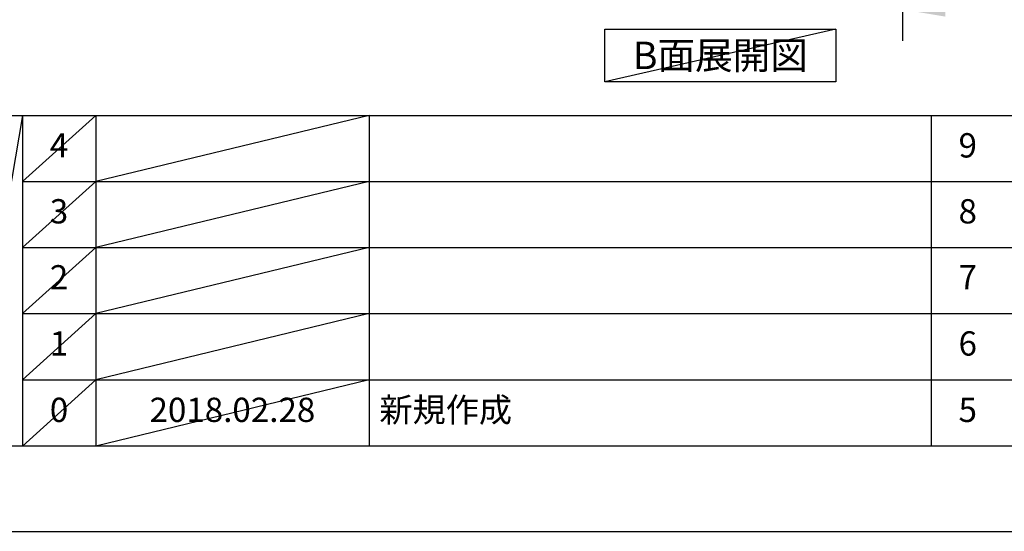
# Model space of a CAD drawing. Extents: x 0 to 26473, y -25 to 8845.
# Drawn here: x 4514 to 6944, y 0 to 1264 of the extents above; entities that cross this region are included whole.
import ezdxf

# ---------------------------------------------------------------- set-up
doc = ezdxf.new("R2010")
doc.units = 0
doc.header["$LTSCALE"] = 50
doc.header["$MEASUREMENT"] = 0
doc.linetypes.add('CENTER', pattern=[2, 1.25, -0.25, 0.25, -0.25])
doc.layers.get('0').update_dxf_attribs({"linetype": 'CONTINUOUS'})
doc.layers.get('DEFPOINTS').update_dxf_attribs({"color": 146, "linetype": 'CONTINUOUS'})
for name, color, linetype in [('111-壁仕上', 3, 'CONTINUOUS'), ('160-文字', 254, 'CONTINUOUS'), ('166-寸法B', 11, 'CONTINUOUS'), ('190-図面外枠', 5, 'CONTINUOUS'), ('191-図面内枠', 4, 'CONTINUOUS')]:
    doc.layers.add(name, color=color, linetype=linetype)
doc.styles.add('KH001', font='txt')
doc.dimstyles.new('KH1xx030', dxfattribs={"dimscale": 30, "dimtxt": 2, "dimasz": 0.6, "dimexe": 0.3, "dimexo": 1.2, "dimgap": 0.5, "dimtad": 3, "dimdec": 1, "dimdsep": 46, "dimlunit": 6, "dimtxsty": 'KH001', "dimblk": 'DOT', "dimcen": 1, "dimdle": 1, "dimclrd": 256, "dimclre": 256, "dimclrt": 256, "dimadec": 0, "dimazin": 0, "dimtfac": 1, "dimtdec": 1, "dimtix": 1, "dimtmove": 2, "dimatfit": 3, "dimldrblk": 'CLOSEDBLANK', "dimfxl": 1, "dimtolj": 1, "dimtzin": 0, "dimlwd": -1, "dimlwe": -1, "dimarcsym": 0})

# ---------------------------------------------------------------- blocks, each defined once
blk = doc.blocks.new('A$C5D946DDC')
at = {"layer": '190-図面外枠'}
blk.add_line((20519, 350.7), (271, 350.7), dxfattribs=at)
at = {"layer": 'DEFPOINTS'}
blk.add_lwpolyline([(0, 0), (20790, 0), (20790, 14700), (0, 14700)], close=True, dxfattribs=at)
blk = doc.blocks.new('*D261')
at = {"layer": '166-寸法B', "transparency": 16777216}
for p, q in [((6693.2, 1268.1), (6693.2, 1292.2)), ((6798.2, 1289.2), (7396.1, 1289.2))]:
    blk.add_line(p, q, dxfattribs=at)
blk.add_solid([(6798.2, 1306.7), (6798.2, 1271.7), (6693.2, 1289.2)], dxfattribs=at)
at = {"layer": 'DEFPOINTS', "color": 0, "transparency": 16777216}
for p in [(7387.1, 1475.7), (7387.1, 1289.2), (6693.2, 1238.1)]:
    blk.add_point(p, dxfattribs=at)
at = {"layer": '166-寸法B', "transparency": 16777216, "insert": (7092.6, 1351.7), "char_height": 81, "attachment_point": 5, "style": 'KH001'}
blk.add_mtext('\\A1;基準位置 Ａ', dxfattribs=at)
blk = doc.blocks.new('_ClosedBlank')
at = {"color": 0, "linetype": 'ByBlock', "lineweight": -2}
for p, q in [((-1, 0.167), (0, 0)), ((-1, 0.167), (-1, -0.167)), ((0, 0), (-1, -0.167))]:
    blk.add_line(p, q, dxfattribs=at)
blk = doc.blocks.new('_None')

msp = doc.modelspace()

# ---------------------------------------------------------------- linework, layer by layer
at = {"layer": '111-壁仕上', "color": 253, "linetype": 'CENTER', "ltscale": 2}
msp.add_line((6693.19, 1211.48), (6693.19, 4829.89), dxfattribs=at)
at = {"layer": '160-文字'}
msp.add_lwpolyline([(5958.17, 1241.05), (6528.2, 1241.05), (6528.2, 1110.62), (5958.17, 1110.62)], close=True, dxfattribs=at)
at = {"layer": '191-図面内枠'}
for p, q in [((162.58, 1027.33), (12311.4, 1027.33)), ((4520.96, 1027.33), (4520.96, 210.4)), ((4701.92, 1027.33), (4701.92, 210.4)), ((5376.57, 1027.33), (5376.57, 210.4)), ((6763.16, 1027.26), (6763.16, 210.33)), ((4520.96, 864.4), (9005.37, 864.4)), ((4520.96, 701.4), (9005.37, 701.4)), ((4520.96, 538.4), (9005.37, 538.4)), ((4520.96, 374.4), (9005.37, 374.4))]:
    msp.add_line(p, q, dxfattribs=at)
at = {"layer": 'DEFPOINTS'}
for p, q in [((6528.2, 1241.05), (5958.17, 1110.62)), ((4520.96, 1027.33), (4382.85, 210.4)), ((4701.92, 1027.33), (4520.96, 864.33)), ((5376.57, 1027.33), (4701.92, 864.4)), ((4701.92, 864.4), (4520.96, 701.4)), ((5376.57, 864.4), (4701.92, 701.4)), ((4701.92, 701.4), (4520.96, 538.4)), ((5376.57, 701.4), (4701.92, 538.4)), ((4701.92, 538.4), (4520.96, 374.4)), ((5376.57, 538.4), (4701.92, 374.4)), ((4701.92, 374.4), (4520.96, 210.4)), ((5376.57, 374.4), (4701.92, 210.4))]:
    msp.add_line(p, q, dxfattribs=at)

# ---------------------------------------------------------------- block references
at = {"layer": '190-図面外枠', "xscale": 0.599999999976717, "yscale": 0.599999999976717, "zscale": 0.599999999976717}
msp.add_blockref('A$C5D946DDC', (0, 0), dxfattribs=at)

# ---------------------------------------------------------------- texts
at = {"layer": '160-文字', "insert": (6243.19, 1175.84), "char_height": 68, "attachment_point": 5, "style": 'KH001'}
msp.add_mtext('{\\fArial|b0|i0|c0|p32;B}面展開図', dxfattribs=at)
at = {"layer": '160-文字', "char_height": 60, "line_spacing_factor": 0.876232, "style": 'KH001'}
for s, insert, attachment_point in [('4', (4611.44, 945.83), 5), ('9', (6853.64, 945.83), 5), ('3', (4611.44, 782.9), 5), ('8', (6853.64, 782.9), 5), ('2', (4611.44, 619.9), 5), ('7', (6853.64, 619.9), 5), ('1', (4611.44, 456.4), 5), ('6', (6853.64, 456.4), 5), ('0', (4611.44, 292.4), 5), ('2018.02.28', (5039.25, 292.4), 5), ('新規作成', (5401.88, 292.4), 4), ('5', (6853.64, 292.4), 5)]:
    msp.add_mtext(s, dxfattribs=dict(at, insert=insert, attachment_point=attachment_point))

# ---------------------------------------------------------------- dimensions: what is measured, and where the dimension line sits
at = {"layer": '166-寸法B'}
dim = msp.add_linear_dim(base=(7387.11, 1289.2), p1=(6693.19, 1238.06), p2=(7387.11, 1475.68), angle=180, text='基準位置 Ａ', dimstyle='KH1xx030', override={"dimtxt": 2.7, "dimasz": 3.5, "dimexe": 0.1, "dimexo": 1, "dimblk2": 'None', "dimsah": 1, "dimdle": 0.3, "dimse2": 1}, dxfattribs=at)
dim.commit()
dim.dimension.update_dxf_attribs({"geometry": '*D261', "text_midpoint": (7092.65, 1351.66)})

doc.saveas('drawing.dxf')
